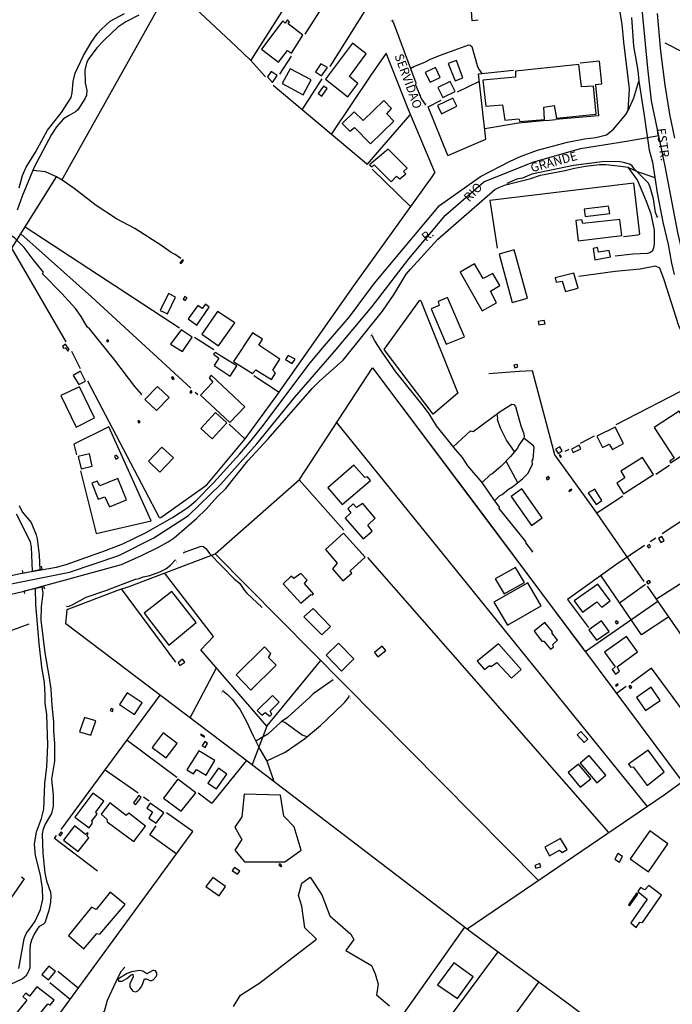
# Model space of a CAD drawing. Units: millimetres. Extents: x 178317 to 180731, y 1663188 to 1665964.
# Drawn here: x 180376 to 180559, y 1665422 to 1665698 of the extents above; entities that cross this region are included whole.
import ezdxf
from ezdxf.enums import TextEntityAlignment as Align

# ---------------------------------------------------------------- set-up
doc = ezdxf.new("R2010")
doc.units = ezdxf.units.MM
for name, color, linetype in [('V-ARROIO', 5, 'Continuous'), ('V-BANHADO', 3, 'Continuous'), ('V-BUEIRO', 5, 'Continuous'), ('V-EDIFICACAO', 2, 'Continuous'), ('V-EIXO_DE_LOGRADOURO', 3, 'Continuous'), ('V-LAGOA', 5, 'Continuous'), ('V-LOTE', 1, 'Continuous'), ('V-NOME_DOS_LOGRADOUROS', 7, 'Continuous'), ('V-PONTE_VIADUTO_PASSARELA', 2, 'Continuous'), ('V-QUADRA', 6, 'Continuous'), ('V-REFERENCIA', 2, 'Continuous'), ('V-TESTADA', 5, 'Continuous'), ('V-VALETA', 6, 'Continuous')]:
    doc.layers.add(name, color=color, linetype=linetype)

# ---------------------------------------------------------------- blocks, each defined once
blk = doc.blocks.new('305')
at = {"color": 0, "linetype": 'ByBlock', "lineweight": -2, "const_width": 0.05}
blk.add_lwpolyline([(0.73, 0.39, 0.60863), (-0.73, 0.38)], format="xyb", dxfattribs=at)

msp = doc.modelspace()

# ---------------------------------------------------------------- linework, layer by layer
at = {"layer": 'V-ARROIO'}
for points in [[(180375.55, 1665651.18), (180376.47, 1665654.64), (180377.45, 1665657.04), (180380.08, 1665661.24), (180383.49, 1665667.39), (180387.39, 1665672.35), (180390.07, 1665676.53), (180390.36, 1665677.81), (180390.63, 1665681.01), (180391.19, 1665683.35), (180393.56, 1665688.26), (180395.73, 1665691.96), (180397.34, 1665694.32), (180398.55, 1665695.7), (180401.04, 1665697.86), (180405.06, 1665700.02)], [(180409.06, 1665699.57), (180405.37, 1665697.75), (180403.2, 1665696.2), (180399.41, 1665692.66), (180397.29, 1665690.43), (180394.87, 1665687.19), (180394.36, 1665686.17), (180393.87, 1665684.18), (180394, 1665680.66), (180394.47, 1665678.5), (180394.36, 1665677.14), (180393.94, 1665676.12), (180391.99, 1665673.07), (180391.31, 1665672.46), (180389.3, 1665671.42), (180387.96, 1665670.52), (180386.01, 1665668.3), (180384.55, 1665666.16), (180379.67, 1665656.96), (180376.38, 1665648.86), (180374.98, 1665644.96)], [(180375.47, 1665562.24), (180376.34, 1665560.46), (180378.86, 1665557.4), (180380.26, 1665553.93), (180380.54, 1665552.82), (180380.54, 1665552.82), (180381.15, 1665548.29), (180381.27, 1665544.26)], [(180379.23, 1665543.79), (180379, 1665550.56), (180378.67, 1665552.01), (180374.72, 1665559.76)], [(180381.91, 1665539.44), (180382.11, 1665537.56), (180381.7, 1665533.83), (180381.62, 1665530.1), (180382.72, 1665520.94), (180383.95, 1665513.9), (180384.35, 1665510.72), (180384.63, 1665506.14), (180385.12, 1665501.56), (180385.14, 1665499.06), (180385.41, 1665495.54), (180385.39, 1665490.58), (180384.59, 1665485.49), (180385.01, 1665481.04), (180385.01, 1665477.9), (180384.57, 1665475.87), (180382.76, 1665472.9), (180382.23, 1665471.54), (180381.98, 1665470.19), (180382.19, 1665464.76), (180382.68, 1665459.16), (180383.17, 1665457.04), (180384.29, 1665453.82), (180384.42, 1665452.8), (180384.29, 1665451.06), (180383.78, 1665448.69), (180382.66, 1665445.3), (180382.34, 1665444.87), (180381.15, 1665444.26), (180380.75, 1665443.77), (180379.73, 1665442.07), (180379.01, 1665440.42), (180378.61, 1665439.06), (180378.48, 1665437.71), (180378.48, 1665432.66), (180378.16, 1665431.64), (180377.36, 1665430.33), (180376.45, 1665429.56), (180373.1, 1665427.95)], [(180375.43, 1665432.49), (180376.95, 1665440.76), (180377.21, 1665441.56), (180377.57, 1665442.37), (180379.18, 1665444.47), (180379.97, 1665445.76), (180381.49, 1665448.98), (180382.13, 1665451.87), (180382.02, 1665454.88), (180381.49, 1665458.57), (180380.13, 1665464.16), (180379.82, 1665467.34), (180380.37, 1665470.78), (180381.79, 1665474.47), (180382.45, 1665477.14), (180382.74, 1665484.26), (180383.23, 1665489.01), (180383.59, 1665495.07), (180383.23, 1665503.64), (180382.76, 1665506.82), (180382.83, 1665509.02), (180382.64, 1665512.59), (180381.85, 1665516.91), (180381.07, 1665523.52), (180380.18, 1665534.46), (180380.07, 1665539.02)]]:
    msp.add_lwpolyline(points, dxfattribs=at)
at = {"layer": 'V-BANHADO'}
msp.add_lwpolyline([(180454.54, 1665465.66), (180452.55, 1665472.13), (180449.71, 1665475.18), (180448.71, 1665481.05), (180438.59, 1665481.27), (180437.9, 1665474.95), (180435.98, 1665472.05), (180437.9, 1665468.56), (180435.98, 1665465.66), (180438.67, 1665462.31), (180449.94, 1665462.39), (180454.54, 1665465.66)], close=True, dxfattribs=at)
msp.add_lwpolyline([(180435.57, 1665421.81), (180437.49, 1665425.01), (180442.93, 1665428.43), (180458.81, 1665440.69), (180455.51, 1665443.82), (180454.67, 1665449.91), (180453.75, 1665452.96), (180454.67, 1665456.38), (180457.05, 1665458.01), (180460.35, 1665453.11), (180462.57, 1665447.23), (180468.4, 1665442.1), (180469.24, 1665440.54), (180467.02, 1665437.49), (180474.23, 1665433.33), (180475.3, 1665430.95), (180476.07, 1665428.05), (180475.61, 1665425.08), (180479.29, 1665422.03)], dxfattribs=at)
at = {"layer": 'V-EDIFICACAO'}
for points in [[(180443.38, 1665690.07), (180448.13, 1665686.46), (180450.71, 1665689.73), (180451.85, 1665688.94), (180455.03, 1665693.98), (180450.91, 1665697.16), (180451.27, 1665697.75), (180450.71, 1665698.27), (180450.05, 1665697.39), (180449.41, 1665697.99), (180443.38, 1665690.07)], [(180461.35, 1665681.7), (180467.62, 1665676.75), (180470.38, 1665680.4), (180468.06, 1665682.44), (180472.71, 1665688.77), (180468.87, 1665691.7), (180461.35, 1665681.7)], [(180498.05, 1665686.91), (180495.74, 1665686.04), (180497.65, 1665681.16), (180499.86, 1665682.04), (180498.05, 1665686.91)], [(180446.15, 1665683.81), (180445.12, 1665682.31), (180446.47, 1665680.69), (180447.82, 1665682.7), (180446.15, 1665683.81)], [(180451.43, 1665684.58), (180449.19, 1665680.45), (180455.07, 1665677.25), (180457.36, 1665681.46), (180451.43, 1665684.58)], [(180460.04, 1665685.94), (180458.56, 1665683.67), (180460.23, 1665682.6), (180461.86, 1665684.9), (180460.04, 1665685.94)], [(180492.13, 1665684.89), (180489.3, 1665683.51), (180490.67, 1665680.77), (180493.49, 1665682.11), (180492.13, 1665684.89), (180492.13, 1665684.89)], [(180514.61, 1665683.86), (180514.55, 1665682.22), (180505.41, 1665681.33), (180506.27, 1665674.06), (180510.96, 1665674.45), (180511.56, 1665670.16), (180515.47, 1665670.51), (180515.83, 1665669.75), (180522.72, 1665670.39), (180522.55, 1665673.81), (180525.43, 1665674.23), (180526.03, 1665670.77), (180537.17, 1665671.87), (180536.44, 1665679.65), (180533.06, 1665679.51), (180532.35, 1665685.77), (180514.61, 1665683.86)], [(180492.86, 1665679.3), (180494.24, 1665676.53), (180497.64, 1665678.2), (180496.28, 1665681.02), (180492.86, 1665679.3)], [(180459.28, 1665677.65), (180460.34, 1665676.92), (180461.77, 1665679.01), (180460.82, 1665679.7), (180459.28, 1665677.65)], [(180471.93, 1665670.08), (180469.33, 1665672.54), (180466.06, 1665669.27), (180468.18, 1665667.08), (180469.5, 1665668.07), (180473.98, 1665663.52), (180480.47, 1665669.89), (180478.57, 1665671.97), (180479.83, 1665673.43), (180477.73, 1665675.63), (180471.93, 1665670.08)], [(180492.69, 1665674.27), (180493.86, 1665671.95), (180498.15, 1665674.07), (180497, 1665676.35), (180492.69, 1665674.27)], [(180478.86, 1665662.04), (180478.86, 1665662.04), (180473.65, 1665657.68), (180474.39, 1665657.07), (180474.95, 1665657.66), (180479.78, 1665652.87), (180481.26, 1665654.43), (180482.21, 1665653.76), (180483.81, 1665655.17), (180483.24, 1665655.82), (180484.24, 1665656.73), (180478.86, 1665662.04)], [(180533.78, 1665645.2), (180534.08, 1665643.16), (180540.97, 1665644.03), (180540.67, 1665646.04), (180533.78, 1665645.2)], [(180533.48, 1665641.17), (180533.15, 1665642.22), (180531.5, 1665642.03), (180532.15, 1665636.34), (180544.37, 1665637.81), (180543.83, 1665642.34), (180533.48, 1665641.17)], [(180514.2, 1665633.87), (180510.03, 1665632.62), (180513.68, 1665619.11), (180517.91, 1665620.32), (180514.2, 1665633.87)], [(180537.86, 1665633.18), (180537.55, 1665634.45), (180536.32, 1665634.22), (180536.83, 1665631.04), (180541.23, 1665631.85), (180540.87, 1665633.61), (180537.86, 1665633.18)], [(180420.57, 1665630.21), (180420.93, 1665630.02), (180421.57, 1665630.85), (180421.3, 1665631.03), (180420.57, 1665630.21)], [(180503.12, 1665629.93), (180499.09, 1665627.53), (180505.25, 1665616.71), (180509.25, 1665618.95), (180507.57, 1665622.23), (180510.15, 1665623.81), (180508.24, 1665627.17), (180505.48, 1665625.82), (180503.12, 1665629.93)], [(180525.68, 1665626.01), (180526.02, 1665624.81), (180527.66, 1665625.02), (180528.58, 1665622.13), (180532.1, 1665623.11), (180530.93, 1665627.33), (180525.68, 1665626.01)], [(180415.06, 1665616.84), (180417.03, 1665615.86), (180419.33, 1665620.58), (180417.35, 1665621.57), (180415.06, 1665616.84)], [(180421.97, 1665620.8), (180421.42, 1665620.01), (180421.99, 1665619.62), (180422.59, 1665620.38), (180421.97, 1665620.8)], [(180495.57, 1665620.5), (180492.93, 1665619.4), (180493.19, 1665618.23), (180490.99, 1665617.29), (180495.19, 1665607.38), (180500.31, 1665609.42), (180495.57, 1665620.5), (180495.57, 1665620.5)], [(180425.57, 1665618.2), (180422.86, 1665614.47), (180425.29, 1665612.76), (180428.74, 1665617.78), (180427.68, 1665618.6), (180426.83, 1665617.43), (180425.57, 1665618.2)], [(180431.12, 1665616.57), (180426.67, 1665610.24), (180431.35, 1665606.95), (180435.95, 1665613.37), (180431.12, 1665616.57)], [(180520.97, 1665613.74), (180521.11, 1665612.82), (180522.87, 1665613.14), (180522.65, 1665614.05), (180520.97, 1665613.74)], [(180417.94, 1665607.38), (180421.3, 1665605.3), (180424, 1665609.35), (180420.89, 1665611.44), (180417.94, 1665607.38)], [(180442.66, 1665607.15), (180443.67, 1665608.84), (180440.88, 1665610.58), (180435.58, 1665602.55), (180440.9, 1665599.15), (180441.87, 1665600.24), (180446.18, 1665597.54), (180447.35, 1665599.3), (180446.6, 1665600.07), (180448.58, 1665603.2), (180442.66, 1665607.15)], [(180388.47, 1665607.36), (180387.62, 1665606.79), (180387.94, 1665606.24), (180388.5, 1665606.35), (180389.12, 1665605.47), (180389.48, 1665605.87), (180388.47, 1665607.36)], [(180400.3, 1665608.66), (180399.96, 1665608.35), (180400.46, 1665608.06), (180400.67, 1665608.41), (180400.3, 1665608.66)], [(180430.47, 1665605.08), (180429.99, 1665604.58), (180431.5, 1665603.5), (180430.11, 1665601.4), (180434.67, 1665598.47), (180436.54, 1665601.3), (180430.47, 1665605.08)], [(180450.88, 1665604.25), (180450.16, 1665603.07), (180451.96, 1665601.95), (180452.82, 1665603.21), (180450.88, 1665604.25)], [(180514.15, 1665601.5), (180514.37, 1665600.81), (180515.24, 1665601.03), (180515.08, 1665601.72), (180514.15, 1665601.5)], [(180392.7, 1665599.79), (180390.67, 1665598.58), (180392.21, 1665596.06), (180394.1, 1665597), (180392.7, 1665599.79), (180392.7, 1665599.79)], [(180418.53, 1665598.27), (180418.07, 1665598.03), (180418.61, 1665597.46), (180418.95, 1665597.81), (180418.53, 1665598.27)], [(180429.31, 1665598.68), (180428.71, 1665597.98), (180429.8, 1665596.75), (180426.29, 1665593.09), (180434.52, 1665585.46), (180438.7, 1665589.85), (180429.31, 1665598.68)], [(180387.2, 1665593.06), (180391.52, 1665584.14), (180396.61, 1665586.72), (180392.39, 1665595.41), (180387.2, 1665593.06)], [(180410.69, 1665591.88), (180414.01, 1665588.81), (180417.55, 1665592.48), (180414.28, 1665595.58), (180410.69, 1665591.88)], [(180423.32, 1665593.91), (180423.7, 1665593.64), (180424.03, 1665594.09), (180423.74, 1665594.39), (180423.32, 1665593.91)], [(180426.42, 1665583.8), (180429.59, 1665580.88), (180433.66, 1665585.37), (180430.51, 1665588.29), (180426.42, 1665583.8)], [(180560.4, 1665588.62), (180553.41, 1665584.09), (180559.02, 1665575.41), (180559.02, 1665575.41), (180557.78, 1665574.59), (180558.05, 1665574.18), (180566.42, 1665579.58), (180560.4, 1665588.62)], [(180409.04, 1665585.99), (180408.74, 1665585.81), (180408.99, 1665585.37), (180409.42, 1665585.66), (180409.04, 1665585.99)], [(180537.39, 1665581.62), (180538.92, 1665578.46), (180540.78, 1665579.34), (180541.72, 1665577.91), (180544.83, 1665579.57), (180542.46, 1665584.17), (180537.39, 1665581.62)], [(180525.81, 1665577.97), (180526.53, 1665576.81), (180527.62, 1665577.53), (180526.97, 1665578.66), (180525.81, 1665577.97)], [(180530.26, 1665578.01), (180530.77, 1665577.02), (180532.92, 1665578.1), (180532.43, 1665579.09), (180530.26, 1665578.01)], [(180392.02, 1665575.89), (180392.92, 1665572.5), (180395.95, 1665573.2), (180395.2, 1665576.66), (180392.02, 1665575.89)], [(180402.76, 1665576.32), (180402.21, 1665576.05), (180402.64, 1665575.15), (180403.34, 1665575.52), (180402.76, 1665576.32)], [(180415.51, 1665578.52), (180411.79, 1665574.58), (180414.95, 1665571.51), (180418.78, 1665575.51), (180415.51, 1665578.52)], [(180526.96, 1665576.45), (180526.78, 1665576.3), (180527.22, 1665575.7), (180527.45, 1665575.86), (180526.96, 1665576.45)], [(180461.99, 1665567.14), (180466.03, 1665562.48), (180473.94, 1665569.2), (180473.08, 1665570.27), (180472.37, 1665570.04), (180469.28, 1665573.45), (180461.99, 1665567.14)], [(180544.13, 1665571.78), (180545.17, 1665569.93), (180542.98, 1665568.41), (180544.85, 1665565.44), (180553.23, 1665570.91), (180550.12, 1665575.61), (180544.13, 1665571.78)], [(180523.18, 1665569.87), (180523.46, 1665569.43), (180524.14, 1665569.82), (180523.84, 1665570.35), (180523.18, 1665569.87)], [(180398.12, 1665567.69), (180397.39, 1665569.04), (180395.85, 1665568.41), (180397.67, 1665564), (180399.52, 1665564.62), (180400.78, 1665561.8), (180405.62, 1665563.79), (180403.2, 1665569.74), (180398.12, 1665567.69)], [(180516.31, 1665566.88), (180513.34, 1665564.74), (180519.08, 1665556.62), (180522.02, 1665558.76), (180516.31, 1665566.88)], [(180529.55, 1665566.37), (180529.66, 1665566.13), (180530.32, 1665566.5), (180530.23, 1665566.75), (180529.55, 1665566.37)], [(180536.79, 1665566.77), (180534.92, 1665565.72), (180537.14, 1665562.43), (180538.81, 1665563.64), (180536.79, 1665566.77)], [(180470.06, 1665561.67), (180469.12, 1665562.68), (180467.59, 1665561.29), (180468.47, 1665560.15), (180466.87, 1665558.63), (180471.94, 1665552.84), (180474.44, 1665554.97), (180473.19, 1665556.72), (180475.25, 1665558.67), (180471.76, 1665562.72), (180470.06, 1665561.67)], [(180466.36, 1665554.45), (180461.31, 1665549.9), (180464.65, 1665546), (180463.26, 1665544.47), (180466.16, 1665541.06), (180468.72, 1665543.27), (180468.23, 1665543.87), (180472.42, 1665547.76), (180466.36, 1665554.45)], [(180551.5, 1665550.9), (180551.84, 1665550.31), (180552.42, 1665550.71), (180552.13, 1665551.26), (180551.5, 1665550.9)], [(180555.57, 1665553.51), (180554.64, 1665552.99), (180555.33, 1665551.83), (180556.24, 1665552.43), (180555.57, 1665553.51)], [(180452.45, 1665541.7), (180451.69, 1665542.41), (180449.44, 1665540.28), (180454.44, 1665534.79), (180457.25, 1665537.28), (180457.65, 1665537.12), (180458, 1665537.48), (180455.43, 1665540.3), (180456.22, 1665541.25), (180454.47, 1665543.17), (180452.45, 1665541.7)], [(180508.89, 1665541.67), (180511.43, 1665537.46), (180517.06, 1665540.62), (180514.56, 1665544.83), (180508.89, 1665541.67)], [(180508.55, 1665535.15), (180512.33, 1665528.64), (180521.77, 1665534.07), (180518.04, 1665540.53), (180508.55, 1665535.15)], [(180531.06, 1665535.46), (180533.37, 1665532.29), (180537.39, 1665535.24), (180538.75, 1665533.69), (180541.1, 1665535.44), (180537.67, 1665540.18), (180531.06, 1665535.46)], [(180551.29, 1665540.69), (180551.63, 1665540.22), (180552.38, 1665540.72), (180552.02, 1665541.22), (180551.29, 1665540.69)], [(180410.56, 1665532), (180417.49, 1665523.09), (180425.09, 1665529.37), (180418.3, 1665538.09), (180410.56, 1665532)], [(180457.88, 1665533.31), (180455.29, 1665531.01), (180460.28, 1665525.97), (180462.7, 1665528.33), (180457.88, 1665533.31)], [(180524.79, 1665526.47), (180524.99, 1665526.76), (180522.83, 1665529.39), (180519.78, 1665527), (180521.95, 1665524.21), (180522.52, 1665524.22), (180524.38, 1665521.94), (180525.24, 1665522.53), (180525, 1665523.28), (180526.35, 1665524.45), (180524.79, 1665526.47)], [(180535.09, 1665527.31), (180537.25, 1665524.44), (180540.81, 1665526.91), (180538.68, 1665529.9), (180535.09, 1665527.31)], [(180542.81, 1665529.89), (180542.47, 1665529.54), (180542.92, 1665529.02), (180543.4, 1665529.43), (180542.81, 1665529.89)], [(180464.98, 1665523.63), (180461.53, 1665520.25), (180465.83, 1665515.75), (180469.32, 1665519.23), (180464.98, 1665523.63)], [(180509.79, 1665523.46), (180503.88, 1665518.53), (180505.85, 1665516.26), (180507.29, 1665517.39), (180507.73, 1665517.11), (180509.37, 1665518.24), (180513.44, 1665513.84), (180516.13, 1665516.28), (180509.79, 1665523.46)], [(180539.54, 1665521.11), (180542.46, 1665517.03), (180541.62, 1665516.21), (180542.61, 1665514.94), (180543.73, 1665515.8), (180543.02, 1665517), (180548.78, 1665521.15), (180545.65, 1665525.45), (180539.54, 1665521.11)], [(180436.3, 1665514.72), (180440.42, 1665510.45), (180447.48, 1665517.41), (180445.41, 1665519.62), (180446.04, 1665520.68), (180444.21, 1665522.57), (180436.3, 1665514.72)], [(180475.09, 1665520.98), (180476.05, 1665519.78), (180478.26, 1665521.57), (180477.25, 1665522.78), (180475.09, 1665520.98)], [(180420.02, 1665518.1), (180420.56, 1665517.4), (180421.91, 1665518.31), (180421.27, 1665519.13), (180420.02, 1665518.1)], [(180405.79, 1665509.67), (180403.65, 1665506.46), (180407.86, 1665503.62), (180410, 1665506.86), (180405.79, 1665509.67)], [(180542.57, 1665511.78), (180542.71, 1665511.58), (180543.33, 1665512.07), (180543.21, 1665512.26), (180542.57, 1665511.78)], [(180546.79, 1665511.79), (180546.33, 1665511.46), (180546.69, 1665510.96), (180547.21, 1665511.29), (180546.79, 1665511.79)], [(180552.57, 1665511.25), (180548.45, 1665508.36), (180551.05, 1665504.73), (180555.14, 1665507.54), (180552.57, 1665511.25)], [(180442.23, 1665504.71), (180443.51, 1665503.41), (180444.46, 1665504.21), (180445.76, 1665503.2), (180446.29, 1665503.74), (180445.8, 1665504.54), (180448.33, 1665507.04), (180446.54, 1665508.96), (180442.23, 1665504.71)], [(180401.27, 1665505.3), (180401.02, 1665504.73), (180401.71, 1665504.51), (180401.89, 1665505.11), (180401.27, 1665505.3)], [(180393.78, 1665502.81), (180392.46, 1665498.77), (180395.6, 1665497.82), (180396.98, 1665501.82), (180393.78, 1665502.81)], [(180532.9, 1665498.91), (180531.87, 1665497.96), (180533.83, 1665495.78), (180534.83, 1665496.73), (180532.9, 1665498.91)], [(180415.86, 1665498.46), (180412.81, 1665494.41), (180416.73, 1665491.5), (180419.79, 1665495.52), (180415.86, 1665498.46)], [(180426.43, 1665498.13), (180426.42, 1665497.86), (180427.41, 1665497.25), (180427.47, 1665497.55), (180426.43, 1665498.13)], [(180426.76, 1665494.94), (180427.6, 1665494.38), (180428.27, 1665495.51), (180427.54, 1665496.07), (180426.76, 1665494.94)], [(180425.82, 1665493.44), (180422.48, 1665488.17), (180424.32, 1665487), (180425.24, 1665488.22), (180427.89, 1665486.66), (180430.35, 1665490.77), (180425.82, 1665493.44)], [(180546.24, 1665489.69), (180546.93, 1665488.87), (180547.56, 1665488.97), (180551.44, 1665483.78), (180556.28, 1665487.53), (180551.79, 1665493.63), (180546.24, 1665489.69)], [(180535.18, 1665492.17), (180532.67, 1665490.02), (180537.33, 1665484.46), (180539.87, 1665486.62), (180535.18, 1665492.17)], [(180428.41, 1665484.35), (180430.84, 1665482.76), (180433.7, 1665486.87), (180431.33, 1665488.56), (180428.41, 1665484.35)], [(180532.22, 1665489.71), (180529.32, 1665487.36), (180532.73, 1665483.23), (180535.67, 1665485.58), (180532.22, 1665489.71)], [(180419.93, 1665485.51), (180415.98, 1665480.23), (180420.91, 1665476.53), (180425.01, 1665481.72), (180419.93, 1665485.51)], [(180391.1, 1665474.89), (180395.11, 1665471.91), (180396.09, 1665473.18), (180395.89, 1665473.79), (180397.36, 1665475.72), (180396.99, 1665476.3), (180399.23, 1665479.32), (180396.14, 1665481.61), (180391.1, 1665474.89)], [(180407.51, 1665478.87), (180408.14, 1665478.35), (180409.66, 1665480.37), (180409.03, 1665480.93), (180407.51, 1665478.87)], [(180406.21, 1665475.97), (180405.49, 1665475.34), (180400.92, 1665478.85), (180398.48, 1665475.66), (180400.12, 1665474.32), (180400.15, 1665473.6), (180407.64, 1665468.01), (180410.93, 1665472.35), (180406.21, 1665475.97)], [(180412.21, 1665478.77), (180411.28, 1665477.43), (180412.84, 1665476.32), (180411.84, 1665474.6), (180413.9, 1665473.14), (180416.06, 1665476.09), (180412.21, 1665478.77)], [(180387.96, 1665468.41), (180392.02, 1665465.25), (180395.01, 1665469.06), (180394.45, 1665469.64), (180394.89, 1665470.25), (180394.53, 1665470.51), (180394.11, 1665470.01), (180391.05, 1665472.41), (180387.96, 1665468.41)], [(180552.19, 1665471.04), (180546.67, 1665463.15), (180551.81, 1665459.57), (180557.3, 1665467.43), (180552.19, 1665471.04)], [(180386.65, 1665469.97), (180387.13, 1665469.62), (180387.7, 1665470.41), (180387.26, 1665470.75), (180386.65, 1665469.97)], [(180522.84, 1665466.5), (180524.12, 1665464.06), (180526.88, 1665465.62), (180527.61, 1665465), (180529.02, 1665465.78), (180527.23, 1665468.93), (180522.84, 1665466.5)], [(180543.24, 1665464.64), (180542.38, 1665463.07), (180543.68, 1665462.24), (180544.58, 1665463.81), (180543.24, 1665464.64)], [(180435.88, 1665460.75), (180435.2, 1665459.88), (180436.69, 1665458.85), (180437.35, 1665459.71), (180435.88, 1665460.75)], [(180448.64, 1665461.75), (180448.25, 1665461.53), (180448.86, 1665460.93), (180449.09, 1665461.24), (180448.64, 1665461.75)], [(180520, 1665461.34), (180520.24, 1665460.59), (180521.68, 1665460.98), (180521.39, 1665461.89), (180520, 1665461.34)], [(180427.78, 1665455.42), (180431.53, 1665452.79), (180433.28, 1665455.43), (180429.79, 1665457.95), (180427.78, 1665455.42)], [(180551.91, 1665455.74), (180550.79, 1665454.48), (180549.63, 1665455.19), (180548.87, 1665454.08), (180551.46, 1665451.9), (180546.92, 1665445.25), (180548.42, 1665443.97), (180549.46, 1665445.4), (180550.18, 1665445.38), (180555.48, 1665453.05), (180551.91, 1665455.74), (180551.91, 1665455.74)], [(180400.98, 1665453.87), (180397.06, 1665449.01), (180395.74, 1665449.64), (180389.29, 1665441.66), (180393.61, 1665437.95), (180397.3, 1665442.26), (180398.13, 1665442.12), (180405.25, 1665450.38), (180400.98, 1665453.87)], [(180546.24, 1665450.34), (180546.51, 1665449.99), (180548.9, 1665453.25), (180548.49, 1665453.54), (180546.24, 1665450.34)], [(180381.86, 1665430.79), (180383.71, 1665429.3), (180385.66, 1665431.66), (180383.84, 1665433.14), (180381.86, 1665430.79)], [(180497.27, 1665434.01), (180492.73, 1665427.9), (180498.29, 1665424.04), (180502.73, 1665430.1), (180497.27, 1665434.01)], [(180380.46, 1665427.28), (180378.45, 1665424.74), (180378.45, 1665424.74), (180377.42, 1665425.55), (180376.56, 1665424.59), (180377.65, 1665423.54), (180374.61, 1665419.73), (180378.65, 1665416.53), (180383.59, 1665422.59), (180384.17, 1665422.21), (180385.28, 1665423.61), (180380.46, 1665427.28)]]:
    msp.add_lwpolyline(points, close=True, dxfattribs=at)
at = {"layer": 'V-EIXO_DE_LOGRADOURO'}
for points in [[(180524.72, 1665964.07), (180525.97, 1665954.04), (180526.35, 1665945.66), (180527.19, 1665937.1), (180529.25, 1665919.87), (180532.91, 1665884.26), (180533.63, 1665875.07), (180541.24, 1665801.55), (180542.38, 1665792.36), (180544.82, 1665783.76), (180545.95, 1665748.27), (180548.92, 1665712.11), (180551.56, 1665684.78), (180552.63, 1665675.59), (180556.45, 1665657.25), (180559.96, 1665638.73), (180562.09, 1665629.47), (180564.61, 1665620.21), (180567.66, 1665610.87), (180570.33, 1665605.35)], [(180273.03, 1665507.98), (180285.53, 1665512.26), (180310.89, 1665521.6), (180350.47, 1665535.47), (180362.45, 1665538.11), (180389.59, 1665543.54), (180403.43, 1665548.14), (180413.23, 1665553.11), (180422.95, 1665559.36), (180432.05, 1665568.18), (180442.08, 1665579.48), (180452.73, 1665592.59), (180463.77, 1665605.25), (180474.42, 1665617.91), (180484.69, 1665631.32), (180494.96, 1665643.53), (180505.69, 1665652.87), (180519.45, 1665658.37), (180532.75, 1665662.21), (180545.72, 1665664.32)], [(180545.71, 1665664.32), (180554.73, 1665665.87)]]:
    msp.add_lwpolyline(points, dxfattribs=at)
at = {"layer": 'V-LAGOA'}
msp.add_lwpolyline([(180406.55, 1665427.78), (180406.55, 1665427.27), (180407.37, 1665426.15), (180408.24, 1665425.93), (180408.78, 1665426.24), (180409.34, 1665426.72), (180409.85, 1665427.48), (180410.67, 1665429.58), (180411.13, 1665429.6), (180412.42, 1665429.01), (180413.06, 1665429.3), (180413.87, 1665430.18), (180414.06, 1665430.67), (180414.05, 1665431.27), (180413.69, 1665431.79), (180413.27, 1665431.93), (180412.95, 1665431.88), (180411.29, 1665430.92), (180410.14, 1665431.68), (180409.2, 1665431.91), (180406.98, 1665431.54), (180405.81, 1665431.06), (180403.62, 1665429.79), (180403.22, 1665429.36), (180403.33, 1665428.93), (180404.33, 1665428.95), (180405.65, 1665429.68), (180406.9, 1665430.72), (180407.4, 1665430.85), (180407.42, 1665430.03), (180406.55, 1665428.3)], close=True, dxfattribs=at)
at = {"layer": 'V-LOTE'}
for points in [[(180387.51, 1665653.38), (180415.68, 1665703.74), (180448.7, 1665753.8), (180456.12, 1665744.21), (180457.08, 1665741.42), (180472.67, 1665701.31), (180462.58, 1665685.22)], [(180463.9, 1665723.88), (180440.38, 1665686.94)], [(180455.68, 1665694.28), (180467.93, 1665713.57)], [(180436.31, 1665690.82), (180423.46, 1665702.87), (180416.37, 1665704.82)], [(180504.12, 1665698.21), (180502.44, 1665698.02), (180501.99, 1665705.04)], [(180607, 1665667.11), (180588.84, 1665675.3), (180556.52, 1665691.74)], [(180444.53, 1665682.3), (180440.34, 1665686.97), (180436.31, 1665690.82)], [(180491.84, 1665655.78), (180484.66, 1665672.88), (180478.34, 1665688.96), (180474, 1665682.75), (180462.99, 1665666.29)], [(180448.51, 1665683.07), (180451.79, 1665688.11)], [(180538.11, 1665686.68), (180532.69, 1665686.13)], [(180538.76, 1665680.38), (180538.11, 1665686.68)], [(180506.29, 1665664.84), (180504.24, 1665683.16), (180514.02, 1665684.17)], [(180454.84, 1665673.02), (180460.39, 1665681.76)], [(180498.37, 1665678.09), (180504.47, 1665681.13)], [(180472.81, 1665657.97), (180446.68, 1665679.91)], [(180536.91, 1665680.16), (180538.76, 1665680.38)], [(180495.6, 1665660.28), (180490.11, 1665673.93), (180493.78, 1665675.77)], [(180472.78, 1665657.99), (180473.04, 1665657.76), (180485.11, 1665671.69)], [(180523.29, 1665670.04), (180525.81, 1665670.34)], [(180515.46, 1665669.31), (180505.98, 1665667.73)], [(180495.6, 1665660.28), (180506.29, 1665664.84)], [(180485.22, 1665645.9), (180474.42, 1665656.43)], [(180388.65, 1665608.07), (180373.47, 1665634.26), (180385.99, 1665654.3)], [(180414.83, 1665558.72), (180415.23, 1665558.81), (180428.11, 1665567.99), (180438.85, 1665580.91), (180447.72, 1665592.97), (180469.25, 1665623.73), (180491.24, 1665654.26), (180492.1, 1665655.58), (180491.84, 1665655.78)], [(180549.37, 1665638.23), (180547.75, 1665652.48), (180507.35, 1665647.69), (180509.42, 1665634.3)], [(180377.2, 1665640.25), (180420.48, 1665612)], [(180423.6, 1665595.04), (180395.8, 1665620.67), (180375.96, 1665638.34)], [(180544.86, 1665637.6), (180548.99, 1665638.04), (180549.37, 1665638.23)], [(180477.81, 1665605.88), (180487.82, 1665619.76)], [(180487.83, 1665619.76), (180488.04, 1665619.55), (180498.46, 1665593.67), (180491.51, 1665587.77)], [(180430.07, 1665605.81), (180424.66, 1665609.28)], [(180392.69, 1665600.49), (180390.24, 1665605.37)], [(180491.51, 1665587.77), (180477.81, 1665605.88)], [(180388.96, 1665533.03), (180403.14, 1665538.5), (180406.35, 1665539.47), (180430.45, 1665548.68), (180454.04, 1665569.51), (180474.47, 1665600.8), (180533.59, 1665521.94)], [(180448.34, 1665593.84), (180441.26, 1665598.53)], [(180550.66, 1665540.88), (180536.64, 1665561.17), (180525.64, 1665576.4), (180519.34, 1665599.9), (180515.57, 1665599.75), (180507.14, 1665599.06)], [(180414.84, 1665558.72), (180394.73, 1665597.01)], [(180563.67, 1665595.61), (180542.69, 1665584.81)], [(180425.61, 1665593.16), (180424.8, 1665593.88)], [(180412.46, 1665557.92), (180400.59, 1665584.25), (180390.84, 1665579.39), (180391.55, 1665576.4)], [(180438.78, 1665580.83), (180434.31, 1665585.03)], [(180551.47, 1665477.92), (180464.47, 1665585.54)], [(180532.79, 1665579.63), (180536.75, 1665581.71)], [(180528.47, 1665577.45), (180529.58, 1665578.02)], [(180553.92, 1665570.94), (180557.77, 1665573.45)], [(180392.71, 1665571.89), (180397.13, 1665554.33)], [(180453.92, 1665569.4), (180466.44, 1665555.24)], [(180579.49, 1665569.97), (180555.69, 1665554.21)], [(180537.37, 1665560.13), (180544.63, 1665564.86)], [(180397.13, 1665554.33), (180412.49, 1665557.93)], [(180550.77, 1665550.97), (180542.72, 1665545.55), (180529.18, 1665535.83), (180535.04, 1665528)], [(180553.88, 1665553.06), (180552.33, 1665552.01)], [(180521, 1665457.12), (180430.43, 1665548.67)], [(180554.05, 1665536.01), (180573.7, 1665548.53)], [(180473.1, 1665547.6), (180540.64, 1665470.6)], [(180444.94, 1665500.36), (180426.45, 1665521.71), (180429.99, 1665525.47), (180416.25, 1665543.31)], [(180557.54, 1665530.99), (180549.84, 1665525.91), (180538.56, 1665542.52)], [(180543.72, 1665534.91), (180550.99, 1665540.15)], [(180419.45, 1665518.34), (180404.2, 1665538.82)], [(180563.22, 1665522.79), (180551.6, 1665539.55)], [(180534.1, 1665521.26), (180554.46, 1665535.41)], [(180546.27, 1665409.82), (180528.97, 1665422.8), (180502.23, 1665442.59), (180435.86, 1665493.26), (180388.63, 1665529.02), (180388.95, 1665533.03)], [(180378.24, 1665528.9), (180310.97, 1665504.28), (180307.29, 1665503.02), (180271.14, 1665491.86)], [(180533.64, 1665521.87), (180533.92, 1665521.51)], [(180533.9, 1665521.53), (180561.29, 1665484.82)], [(180440.81, 1665489.43), (180444.96, 1665500.43), (180459.99, 1665518.72)], [(180423.44, 1665502.65), (180430.77, 1665516.7)], [(180571.15, 1665491.57), (180552.73, 1665516.65), (180546.99, 1665512.42)], [(180545.55, 1665511.52), (180542.88, 1665509.48)], [(180387.24, 1665471.42), (180415.06, 1665509.01)], [(180405.8, 1665496.45), (180419.72, 1665486.1)], [(180429.45, 1665478.86), (180429.69, 1665478.91), (180439.25, 1665490.65)], [(180501.01, 1665443.56), (180556.19, 1665481.13), (180562.73, 1665485.84), (180571.16, 1665491.57)], [(180408.89, 1665481.6), (180399.58, 1665488.03)], [(180411.95, 1665479.39), (180410.39, 1665480.45)], [(180425.68, 1665481.66), (180429.5, 1665478.82)], [(180424.21, 1665470.8), (180416.75, 1665476.1)], [(180419.66, 1665464.46), (180412.14, 1665469.94), (180413.9, 1665472.42)], [(180381.54, 1665412.6), (180424.21, 1665470.8)], [(180397.42, 1665459.7), (180385.37, 1665468.88), (180386, 1665469.71)], [(180376.13, 1665458.1), (180376.93, 1665457.55), (180357.59, 1665429.61)], [(180476.07, 1665409.7), (180500.42, 1665444.06)], [(180489.45, 1665409.72), (180509.7, 1665437.15)], [(180392.09, 1665426.98), (180386.38, 1665431.63)], [(180384.06, 1665428.55), (180389.81, 1665423.86)], [(180521.05, 1665428.61), (180511.2, 1665415.18), (180506.9, 1665409.79)]]:
    msp.add_lwpolyline(points, dxfattribs=at)
at = {"layer": 'V-PONTE_VIADUTO_PASSARELA'}
for points in [[(180376.31, 1665544), (180376.5, 1665543.23), (180378.92, 1665543.72), (180381.99, 1665544.41), (180381.8, 1665545.21)], [(180377.12, 1665537.57), (180376.93, 1665538.28), (180382.34, 1665539.54), (180382.57, 1665538.87)]]:
    msp.add_lwpolyline(points, dxfattribs=at)
at = {"layer": 'V-QUADRA'}
for points in [[(180554.28, 1665700.02), (180555.25, 1665689.5), (180556.39, 1665679.94), (180557.77, 1665671.88), (180559.17, 1665665.1)], [(180547.04, 1665698.98), (180547.68, 1665690.88), (180548.83, 1665684.1), (180549.14, 1665681.09), (180550.6, 1665671.44), (180552.05, 1665661.79), (180552.98, 1665658.36), (180553.61, 1665654.07), (180554.25, 1665649.79), (180555.82, 1665641.57), (180557.33, 1665635.36), (180558.28, 1665630.12), (180559.06, 1665626.9)], [(180366.87, 1665541.14), (180376.24, 1665543.22), (180385.99, 1665544.91), (180388.64, 1665545.68), (180399.71, 1665549.56), (180404.6, 1665551.48), (180410.92, 1665554.56), (180418.45, 1665558.84), (180422.73, 1665561.62), (180425.02, 1665563.53), (180429.98, 1665568.55), (180437.37, 1665576.67), (180440.52, 1665580.37), (180443.52, 1665584.11), (180457.09, 1665602.14), (180460.99, 1665606.86), (180468.1, 1665615.02), (180475.11, 1665624.48), (180493.3, 1665646.21), (180504.77, 1665654.34), (180513.08, 1665658.72), (180516.14, 1665660.07), (180520.7, 1665661.77), (180529.11, 1665664.04), (180533.93, 1665664.95), (180537.06, 1665665.29), (180540.12, 1665666.09), (180542.04, 1665667.6), (180545.5, 1665671.76), (180546.14, 1665672.88), (180547.69, 1665676.42), (180549.14, 1665681.09)], [(180366.99, 1665535.92), (180376.53, 1665538.13), (180404.16, 1665545.68), (180409.78, 1665548.15), (180414.53, 1665550.49), (180417.28, 1665552.04), (180418.94, 1665553.18), (180425.17, 1665558.54), (180427.9, 1665561.15), (180431.12, 1665564.72), (180433.45, 1665566.98), (180439.56, 1665574.74), (180445.28, 1665580.85), (180457.64, 1665595.01), (180459.72, 1665597.13), (180466.28, 1665602.87), (180477.3, 1665616.61), (180480.56, 1665621.39), (180483.91, 1665627.02), (180485.12, 1665628.44), (180492.81, 1665636.84), (180508.81, 1665650.74), (180509.88, 1665651.34), (180511.75, 1665652.04), (180518.83, 1665653.82), (180521.59, 1665654.71), (180528.54, 1665656.02), (180531.08, 1665656.72), (180534.18, 1665657.32), (180538.12, 1665657.72), (180539.86, 1665657.7), (180544.06, 1665657.32), (180546.01, 1665656.95), (180548.65, 1665655.75), (180553.61, 1665654.07)]]:
    msp.add_lwpolyline(points, dxfattribs=at)
at = {"layer": 'V-REFERENCIA'}
for points in [[(180546.14, 1665672.88), (180546.56, 1665678.97), (180544.92, 1665692.02), (180544.5, 1665697.11), (180543.17, 1665704.81), (180542.49, 1665707.08), (180541.74, 1665708.42)], [(180546.01, 1665656.95), (180548.78, 1665653.27), (180551.18, 1665647.49), (180552.47, 1665643.9), (180553.39, 1665639.34), (180553.45, 1665635.67), (180553.32, 1665634.7), (180552.92, 1665633.55), (180552.37, 1665633.04), (180551.56, 1665632.85), (180547.41, 1665632.64), (180542.51, 1665632.07)], [(180563.87, 1665595.58), (180564.07, 1665595.97), (180564.15, 1665597.26), (180564.09, 1665599.85), (180563.88, 1665602.43), (180563.52, 1665604.38), (180562.42, 1665608.09), (180560.36, 1665612.57), (180556.27, 1665625.46), (180555.04, 1665628.7), (180553.81, 1665629.25), (180549.53, 1665628.4), (180542.49, 1665627.79), (180532.33, 1665626.35)]]:
    msp.add_lwpolyline(points, dxfattribs=at)
at = {"layer": 'V-TESTADA'}
for points in [[(180538.76, 1665680.38), (180538.11, 1665686.68)], [(180537, 1665680), (180537.84, 1665671.41), (180525.81, 1665670.34)], [(180523.29, 1665670.04), (180515.54, 1665669.31)], [(180523.29, 1665670.04), (180525.81, 1665670.34)], [(180515.46, 1665669.31), (180505.98, 1665667.73)], [(180495.6, 1665660.28), (180506.29, 1665664.84)], [(180414.83, 1665558.72), (180415.23, 1665558.81), (180428.11, 1665567.99), (180438.85, 1665580.91), (180447.72, 1665592.97), (180469.25, 1665623.73), (180491.24, 1665654.26), (180492.1, 1665655.58), (180491.84, 1665655.78)], [(180549.37, 1665638.23), (180547.75, 1665652.48), (180507.35, 1665647.69), (180509.42, 1665634.3)], [(180477.81, 1665605.88), (180487.82, 1665619.76)], [(180491.51, 1665587.77), (180477.81, 1665605.88)], [(180388.96, 1665533.03), (180403.14, 1665538.5), (180406.35, 1665539.47), (180430.45, 1665548.68), (180454.04, 1665569.51), (180474.47, 1665600.8), (180505.98, 1665558.93), (180533.64, 1665521.86)], [(180397.13, 1665554.33), (180412.49, 1665557.93)], [(180378.24, 1665528.9), (180310.97, 1665504.28), (180307.29, 1665503.02), (180271.14, 1665491.86)], [(180429.45, 1665478.86), (180429.69, 1665478.91), (180439.25, 1665490.65)]]:
    msp.add_lwpolyline(points, dxfattribs=at)
at = {"layer": 'V-VALETA'}
for points in [[(180479.89, 1665698.18), (180480.35, 1665697.42), (180486.64, 1665680.66), (180486.52, 1665680.08), (180488.24, 1665676.09), (180489.4, 1665674.42)], [(180485.16, 1665684.67), (180486.1, 1665685.22), (180489.13, 1665686.38), (180490.74, 1665687.24), (180493.29, 1665688.27), (180501.49, 1665691.24), (180501.88, 1665691.19), (180502.33, 1665690.79), (180503.82, 1665685.51), (180504.23, 1665684.58), (180505.14, 1665683.25)], [(180554.41, 1665642.89), (180553.8, 1665644.3), (180553.2, 1665648.13), (180552.33, 1665651.4), (180551.83, 1665652.51), (180547.85, 1665656.57), (180547.3, 1665657.33), (180546.52, 1665657.85), (180544.88, 1665658.31), (180543.39, 1665658.58), (180538.83, 1665658.46), (180530.79, 1665657.48), (180519.15, 1665655.02), (180516.55, 1665653.94), (180514.94, 1665653.66), (180512.19, 1665652.42)], [(180420.77, 1665631.37), (180419.23, 1665632.5), (180418.06, 1665633.06), (180415.46, 1665634.99), (180407.92, 1665639.77), (180402.81, 1665642.49), (180397.09, 1665646.24), (180390.96, 1665651.02), (180387.52, 1665653.4), (180386.01, 1665654.3), (180382.86, 1665655.72), (180379.43, 1665656.05)], [(180409.85, 1665593.27), (180407.93, 1665595.55), (180402.32, 1665602.91), (180395.3, 1665611.57), (180394.53, 1665612.3), (180392.85, 1665615.16), (180391.26, 1665617.35), (180387.47, 1665621.62), (180382.19, 1665626.99), (180382.28, 1665627.65), (180379.45, 1665631.09), (180376.91, 1665634.51), (180374.24, 1665637.23), (180372.03, 1665638.62)], [(180474.56, 1665609.55), (180474.1, 1665610)], [(180519.43, 1665549.21), (180517.58, 1665551.65), (180517.52, 1665552.14), (180510, 1665561.33), (180510.06, 1665561.74), (180508.48, 1665563.83), (180505.28, 1665568.67), (180501.2, 1665573.3), (180499.74, 1665575.65), (180497.73, 1665577.88), (180492.43, 1665584.53), (180490.37, 1665587.88), (180488.83, 1665590.06), (180481.09, 1665599.62), (180477.02, 1665605.45), (180475.2, 1665608.29), (180474.55, 1665609.57)], [(180497.14, 1665578.62), (180502, 1665583.07), (180502.74, 1665582.95), (180510.29, 1665588.55), (180513.53, 1665590.59), (180514.12, 1665590.5), (180514.61, 1665589.92), (180516.07, 1665584.49), (180516.79, 1665582.6), (180516.99, 1665581.65), (180516.9, 1665581.03)], [(180514.33, 1665577.3), (180512.03, 1665580.51), (180510.42, 1665583.89), (180509.52, 1665586.25), (180509.67, 1665586.66), (180509.44, 1665587.81)], [(180508.71, 1665563.52), (180510.06, 1665564.92), (180510.86, 1665565.3), (180512.64, 1665566.78), (180513.77, 1665567.39), (180516.51, 1665569.64), (180518.14, 1665571.26), (180519.33, 1665573.76), (180519.26, 1665574.75), (180519.5, 1665575.22), (180519.85, 1665578.44), (180519.66, 1665578.89), (180516.91, 1665581.04), (180515.53, 1665579.1), (180515.12, 1665578.25), (180513.19, 1665575.92), (180510.45, 1665573.13), (180507.98, 1665570.95), (180507.53, 1665570.9), (180505.28, 1665568.67)], [(180515.2, 1665568.56), (180511.95, 1665574.66)], [(180421.59, 1665549), (180426.55, 1665550.84), (180427.2, 1665550.66), (180427.92, 1665550.03), (180428.82, 1665548.76)], [(180428.82, 1665548.76), (180435.79, 1665541.61), (180437.38, 1665540.32), (180438.67, 1665538.35), (180439.34, 1665537.61), (180443.64, 1665533.58)], [(180388.81, 1665533.86), (180389.48, 1665533.94), (180390.77, 1665534.51), (180394.26, 1665536.53), (180399.77, 1665538.39), (180408.1, 1665541.59), (180409.14, 1665541.7), (180410.21, 1665542.18), (180412.11, 1665542.58), (180414.93, 1665543.58), (180416.59, 1665544.44), (180417.88, 1665545.49), (180419.31, 1665547.01)], [(180463.52, 1665513.39), (180457.86, 1665509.45), (180456.98, 1665508.45), (180450.68, 1665502.83), (180448.91, 1665501.56), (180445.18, 1665498.09), (180441.8, 1665496.19)], [(180432.46, 1665510.35), (180433.91, 1665509.28), (180435.32, 1665507.82), (180437.45, 1665504.96), (180439.24, 1665501.71), (180441.03, 1665497.67), (180442.97, 1665493.93), (180445.04, 1665490.37), (180446.85, 1665484.86)], [(180455.45, 1665496.8), (180459.93, 1665500.58), (180463.77, 1665504.15), (180466.72, 1665507.08), (180467.86, 1665508.5), (180467.98, 1665508.93)], [(180456.17, 1665497.41), (180454.81, 1665497.83), (180449.92, 1665501.37), (180449.11, 1665501.7)], [(180444.87, 1665490.63), (180450.02, 1665493.07), (180455.45, 1665496.8)], [(180389.52, 1665409.7), (180395.17, 1665416.01), (180397.88, 1665418.65), (180399.42, 1665420.53), (180400.23, 1665423.61), (180403.28, 1665430.03), (180404.21, 1665431.79), (180405.08, 1665432.85)]]:
    msp.add_lwpolyline(points, dxfattribs=at)

# ---------------------------------------------------------------- block references
at = {"layer": 'V-BUEIRO'}
for p, xscale, yscale, zscale, rotation in [((180480.24, 1665697.43), 0.99999594399932, 0.99999594399932, 0.99999594399932, 23), ((180488.86, 1665675.05), 0.999997414962976, 0.999997414962976, 0.999997414962976, 216), ((180512.91, 1665652.83), 0.9999996201033591, 0.9999996201033591, 0.9999996201033591, 127), ((180554.18, 1665643.69), 0.9999954494817389, 0.9999954494817389, 0.9999954494817389, 201), ((180474.75, 1665609.5), 0.9999971139442609, 0.9999971139442609, 0.9999971139442609, 52.00000000000001), ((180409.23, 1665593.82), 0.999997539245384, 0.999997539245384, 0.999997539245384, 229), ((180422.41, 1665549.1), 0.999996733680863, 0.999996733680863, 0.999996733680863, 97), ((180518.85, 1665549.8), 0.9999973699467841, 0.9999973699467841, 0.9999973699467841, 233), ((180418.77, 1665546.38), 0.9999963760772289, 0.9999963760772289, 0.9999963760772289, 297), ((180389.63, 1665533.73), 0.999998375134441, 0.999998375134441, 0.999998375134441, 95), ((180462.81, 1665512.97), 0.9999984242814041, 0.9999984242814041, 0.9999984242814041, 288), ((180433.11, 1665509.84), 0.9999963760772289, 0.9999963760772289, 0.9999963760772289, 63), ((180467.61, 1665508.19), 0.999996273598063, 0.999996273598063, 0.999996273598063, 311)]:
    msp.add_blockref('305', p, dxfattribs=dict(at, xscale=xscale, yscale=yscale, zscale=zscale, rotation=rotation))

# ---------------------------------------------------------------- texts
at = {"layer": 'V-NOME_DOS_LOGRADOUROS'}
for s, rotation, p in [('SERVIDÃO', 290, (180479.9, 1665687.98)), ('ESTR.', 278, (180553.3, 1665667.64)), ('GRANDE', 15.4077, (180519.4, 1665654.78)), ('RIO', 47, (180502.21, 1665646.53)), ('R.', 39, (180490.01, 1665635.41))]:
    msp.add_text(s, height=2.5, rotation=rotation, dxfattribs=at).set_placement(p, align=Align.BOTTOM_LEFT)

doc.saveas('drawing.dxf')
